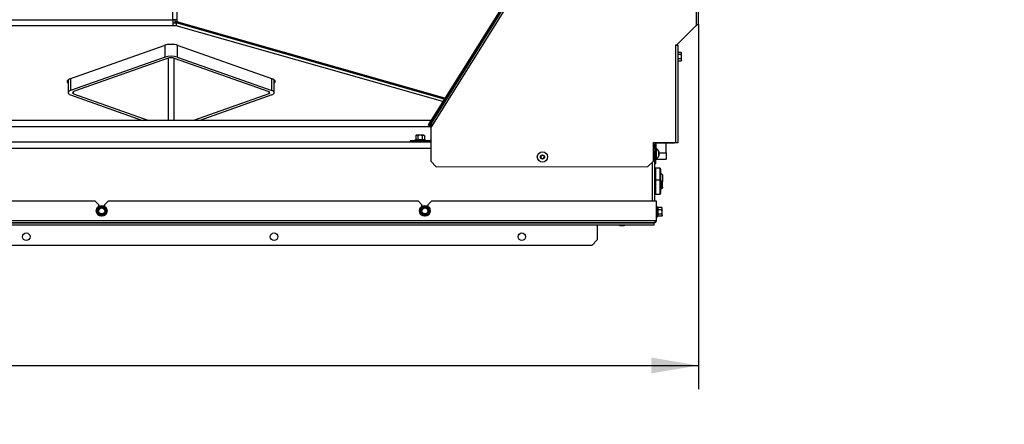
# Model space of a CAD drawing. Units: millimetres. Extents: x 0 to 920, y 0 to 1188.
# Drawn here: x 263 to 354, y 894 to 932 of the extents above; entities that cross this region are included whole.
import ezdxf
from ezdxf import colors
from ezdxf.entities.mleader import LeaderData, LeaderLine
from ezdxf.enums import TextEntityAlignment as Align
from ezdxf.math import Vec2, Vec3

# ---------------------------------------------------------------- set-up
doc = ezdxf.new("R2010")
doc.units = ezdxf.units.MM
for name, color, linetype in [('Default', 7, 'Continuous'), ('H07-011-0', 7, 'Continuous'), ('H19-203-0', 7, 'Continuous'), ('H31-136R', 7, 'Continuous'), ('H36-010', 7, 'Continuous'), ('H36-011', 7, 'Continuous'), ('H36-013', 7, 'Continuous'), ('H36-016', 7, 'Continuous'), ('H36-018', 7, 'Continuous'), ('H36-038', 7, 'Continuous'), ('H36-057R', 7, 'Continuous'), ('H36-058R', 7, 'Continuous'), ('H36-061', 7, 'Continuous'), ('HT-002-0', 7, 'Continuous'), ('SCREW_DIN_7984_M', 7, 'Continuous'), ('SCREW_DIN_912_M6', 7, 'Continuous'), ('SCREW_DIN_ISO_10', 7, 'Continuous'), ('SCREW_ISO_7380_M', 7, 'Continuous')]:
    doc.layers.add(name, color=color, linetype=linetype)
doc.styles.add('SEACAD_Arial', font='arial.ttf')
doc.dimstyles.new('ISO', dxfattribs={"dimtxt": 4.375, "dimasz": 4.375, "dimexe": 2.1875, "dimexo": 0, "dimgap": 1.09375, "dimtad": 1, "dimdec": 0, "dimlfac": 10, "dimtxsty": 'SEACAD_Arial', "dimblk1": '_SE_FILLED', "dimblk2": '_SE_FILLED', "dimsah": 1, "dimcen": 2.1875, "dimadec": 0, "dimazin": 0, "dimtfac": 0.5, "dimtdec": 3, "dimtmove": 0, "dimatfit": 3, "dimfxl": 1, "dimarcsym": 0})

# ---------------------------------------------------------------- blocks, each defined once
blk = doc.blocks.new('_DOT')
at = {"color": 0}
blk.add_line((0, 0), (-1, 0), dxfattribs=at)
at = {"color": 0, "const_width": 0.333}
blk.add_lwpolyline([(-0.1665, 0, 1), (0.1665, 0, 1)], format="xyb", close=True, dxfattribs=at)
blk = doc.blocks.new('SE2')
at = {"layer": 'H07-011-0', "color": 7, "linetype": 'Continuous'}
for p, q in [((322.983, 919.477), (322.983, 920.377)), ((322.303, 919.477), (322.983, 919.477)), ((322.983, 919.477), (322.983, 918.877)), ((322.033, 918.877), (322.983, 918.877))]:
    blk.add_line(p, q, dxfattribs=at)
at = {"layer": 'H19-203-0', "color": 7, "linetype": 'Continuous'}
for p, q in [((322.633, 917.427), (322.483, 917.577)), ((322.633, 917.427), (322.633, 916.765)), ((322.483, 916.077), (322.633, 916.227)), ((322.633, 916.288), (322.633, 916.227))]:
    blk.add_line(p, q, dxfattribs=at)
at = {"layer": 'H31-136R', "color": 7, "linetype": 'Continuous'}
for p, q in [((314.342, 943.482), (301.152, 922.486)), ((314.426, 943.429), (301.237, 922.433)), ((303.63, 926.123), (303.576, 926.157)), ((302.885, 925.056), (302.941, 925.02)), ((301.152, 922.486), (300.886, 922.063)), ((300.971, 922.01), (301.237, 922.433)), ((301.237, 922.433), (301.152, 922.486)), ((300.886, 922.063), (300.971, 922.01)), ((301.056, 921.956), (300.971, 922.01)), ((301.056, 921.956), (301.133, 922.079)), ((301.056, 921.956), (301.133, 921.908))]:
    blk.add_line(p, q, dxfattribs=at)
at = {"layer": 'H36-010', "color": 7, "linetype": 'Continuous'}
for p, q in [((277.178, 931.816), (277.178, 961.627)), ((277.547, 961.627), (277.547, 931.816)), ((203.988, 931.816), (277.178, 931.816)), ((277.178, 931.816), (277.178, 931.252)), ((277.547, 931.816), (277.178, 931.816)), ((277.178, 931.534), (277.494, 931.534)), ((277.363, 931.816), (277.363, 931.623)), ((277.547, 931.623), (277.363, 931.623)), ((302.416, 924.498), (277.363, 931.623)), ((302.389, 924.455), (277.494, 931.534)), ((277.494, 931.534), (277.494, 931.252)), ((277.547, 931.816), (277.547, 931.623)), ((302.444, 924.543), (277.547, 931.623)), ((277.178, 931.252), (203.988, 931.252)), ((277.494, 931.252), (277.178, 931.252)), ((302.239, 924.215), (277.494, 931.252)), ((267.628, 926.327), (276.397, 929.432)), ((277.669, 929.432), (286.437, 926.327)), ((267.366, 926.116), (267.366, 926.088)), ((286.7, 926.088), (286.7, 926.116))]:
    blk.add_line(p, q, dxfattribs=at)
for centre, major_axis, start_param, end_param in [((277.033, 929.206), (-0.9, 0), 3.926991, 5.497787), ((268.265, 926.102), (0.9, 0), 2.356194, 3.184743), ((268.265, 926.074), (0.9, 0), 3.098443, 3.617475), ((268.265, 926.356), (0.9, 0), 3.552208, 3.617475), ((285.801, 926.102), (-0.9, 0), 3.098443, 3.926991), ((285.801, 926.356), (-0.9, 0), -3.617475, -3.552208), ((285.801, 926.074), (-0.9, 0), 2.66571, 3.184743)]:
    blk.add_ellipse(centre, major_axis=major_axis, ratio=0.354085, start_param=start_param, end_param=end_param, dxfattribs=at)
at = {"layer": 'H36-011', "color": 7, "linetype": 'Continuous'}
for p, q in [((297.389, 925.877), (297.569, 925.877)), ((298.976, 925.477), (298.795, 925.477))]:
    blk.add_line(p, q, dxfattribs=at)
at = {"layer": 'H36-013', "color": 7, "linetype": 'Continuous'}
for p, q in [((301.146, 922.477), (180.019, 922.477)), ((301.133, 921.877), (180.033, 921.877))]:
    blk.add_line(p, q, dxfattribs=at)
at = {"layer": 'H36-016', "color": 7, "linetype": 'Continuous'}
for p, q in [((277.599, 931.555), (277.599, 931.504)), ((276.467, 928.348), (276.467, 929.454)), ((277.599, 929.454), (277.599, 928.348)), ((286.367, 929.011), (286.367, 929.062)), ((286.601, 928.944), (286.601, 928.995)), ((276.467, 928.348), (267.699, 925.243)), ((276.75, 928.248), (267.982, 925.143)), ((276.75, 928.248), (276.75, 922.477)), ((277.316, 922.477), (277.316, 928.248)), ((277.316, 928.248), (286.084, 925.143)), ((277.599, 928.348), (286.367, 925.243)), ((267.465, 926.248), (267.465, 925.043)), ((267.699, 926.352), (267.699, 925.243)), ((286.367, 925.243), (286.367, 926.352)), ((286.601, 925.043), (286.601, 926.248)), ((267.982, 924.943), (267.982, 925.143)), ((286.084, 925.143), (286.084, 924.943)), ((267.699, 924.843), (274.382, 922.477)), ((267.982, 924.943), (274.947, 922.477)), ((286.084, 924.943), (279.119, 922.477)), ((286.367, 924.843), (279.684, 922.477))]:
    blk.add_line(p, q, dxfattribs=at)
for centre, major_axis, start_param, end_param in [((277.033, 928.148), (0.8, 0), 0.785398, 2.356194), ((277.033, 928.148), (0.4, 0), 0.785398, 2.356194), ((268.265, 925.043), (0.8, 0), 2.356194, 3.926991), ((268.265, 925.043), (0.4, 0), 2.356194, 3.926991), ((285.801, 925.043), (-0.4, 0), 2.356194, 3.926991), ((285.801, 925.043), (-0.8, 0), 2.356194, 3.926991)]:
    blk.add_ellipse(centre, major_axis=major_axis, ratio=0.354085, start_param=start_param, end_param=end_param, dxfattribs=at)
at = {"layer": 'H36-018', "color": 7, "linetype": 'Continuous'}
for p, q in [((180.033, 920.477), (301.133, 920.477)), ((301.147, 919.877), (180.019, 919.877)), ((321.794, 919.877), (321.933, 919.877)), ((321.933, 919.577), (321.794, 919.577)), ((321.933, 914.977), (321.933, 919.577)), ((321.683, 918.57), (321.683, 914.977))]:
    blk.add_line(p, q, dxfattribs=at)
blk.add_arc((321.333, 919.877), 0.6, 0, 39.86188, dxfattribs=at)
at = {"layer": 'H36-038', "color": 7, "linetype": 'Continuous'}
for p, q in [((269.983, 914.977), (241.183, 914.977)), ((270.283, 914.677), (269.983, 914.977)), ((271.183, 914.977), (270.883, 914.677)), ((299.983, 914.977), (271.183, 914.977)), ((300.283, 914.677), (299.983, 914.977)), ((301.183, 914.977), (300.883, 914.677)), ((322.083, 914.977), (301.183, 914.977)), ((322.083, 913.177), (322.083, 914.977)), ((270.283, 914.677), (270.283, 914.477)), ((270.883, 914.477), (270.883, 914.677)), ((300.283, 914.677), (300.283, 914.477)), ((300.883, 914.477), (300.883, 914.677)), ((159.183, 913.177), (321.983, 913.177)), ((321.983, 913.177), (322.083, 913.177)), ((321.883, 912.977), (159.283, 912.977)), ((159.283, 912.971), (321.883, 912.971)), ((159.283, 912.796), (321.883, 912.796)), ((159.283, 912.784), (321.883, 912.784)), ((316.583, 912.784), (316.583, 911.377)), ((321.883, 912.796), (321.883, 912.971)), ((321.883, 912.784), (321.883, 912.796)), ((316.083, 910.877), (316.583, 911.377)), ((316.083, 910.877), (165.083, 910.877))]:
    blk.add_line(p, q, dxfattribs=at)
for centre in [(263.583, 911.677), (286.583, 911.677), (309.583, 911.677)]:
    blk.add_circle(centre, 0.35, dxfattribs=at)
blk.add_arc((321.883, 913.177), 0.2, 270, 0, dxfattribs=at)
blk.add_rational_spline([(321.883, 912.977), (321.872, 912.977), (321.893, 912.977), (321.898, 912.979), (321.949, 912.995), (321.983, 913.073), (321.983, 913.177)], [1, 0.997971637091, 0.997971637091, 1, 0.840048445979, 0.840048445979, 1], degree=3, knots=[0, 0, 0, 0, 0.5, 0.5, 0.5, 1, 1, 1, 1], dxfattribs=at)
at = {"layer": 'H36-057R', "color": 7, "linetype": 'Continuous'}
for p, q in [((323.912, 929.472), (323.929, 929.489)), ((322.133, 920.427), (322.133, 920.377)), ((322.133, 920.377), (323.683, 920.377)), ((321.933, 920.277), (321.933, 919.577)), ((322.033, 920.277), (322.033, 918.977)), ((322.033, 918.977), (321.933, 918.977)), ((322.033, 918.477), (322.033, 918.977)), ((321.933, 918.477), (322.033, 918.477))]:
    blk.add_line(p, q, dxfattribs=at)
for centre, radius, start, end in [((323.983, 929.401), 0.1, 135, 163.90919), ((322.133, 920.277), 0.2, 131.41583, 180), ((322.133, 920.277), 0.1, 90, 180), ((323.683, 920.577), 0.2, 270, 312.28977)]:
    blk.add_arc(centre, radius, start, end, dxfattribs=at)
at = {"layer": 'H36-058R', "color": 7, "linetype": 'Continuous'}
for p, q in [((314.75, 943.918), (301.163, 922.175)), ((301.333, 922.069), (314.919, 943.812)), ((325.769, 941.912), (325.781, 931.289)), ((325.981, 931.405), (325.969, 941.976)), ((323.983, 929.487), (325.781, 931.289)), ((323.883, 929.489), (323.983, 929.489)), ((323.883, 929.429), (323.883, 929.489)), ((323.893, 920.429), (323.883, 929.429)), ((324.083, 929.429), (323.883, 929.429)), ((323.983, 929.489), (323.983, 929.487)), ((324.093, 920.429), (324.083, 929.429)), ((301.133, 922.069), (301.133, 920.477)), ((301.133, 922.069), (301.233, 922.069)), ((301.146, 921.771), (301.333, 922.069)), ((301.146, 921.771), (301.147, 918.677)), ((301.333, 922.069), (301.163, 922.175)), ((301.233, 922.069), (301.233, 921.909)), ((299.233, 920.577), (299.233, 920.477)), ((299.733, 920.577), (299.233, 920.577)), ((301.033, 920.577), (299.733, 920.577)), ((299.733, 920.477), (299.733, 920.577)), ((301.147, 920.477), (301.133, 920.477)), ((321.793, 920.426), (323.893, 920.429)), ((321.795, 918.682), (321.793, 920.426)), ((323.893, 920.429), (324.093, 920.429)), ((301.647, 918.177), (301.147, 918.677)), ((321.795, 918.682), (321.295, 918.182)), ((301.647, 918.177), (321.295, 918.182))]:
    blk.add_line(p, q, dxfattribs=at)
for centre, radius, start, end in [((325, 932.399), 1.356, 305.15055, 311.94248), ((301.333, 922.069), 0.2, 148, 180), ((301.333, 922.069), 0.1, 148, 180), ((301.033, 920.677), 0.1, 270, 0), ((301.033, 920.677), 0.2, 270, 300)]:
    blk.add_arc(centre, radius, start, end, dxfattribs=at)
blk.add_open_spline([(325.981, 931.405), (325.981, 931.403), (325.974, 931.4), (325.949, 931.395), (325.93, 931.392), (325.907, 931.39)], degree=3, knots=[0, 0, 0, 0, 0.5, 0.5, 1, 1, 1, 1], dxfattribs=at)
at = {"layer": 'H36-061', "color": 7, "linetype": 'Continuous'}
for p, q in [((289.083, 928.238), (289.083, 928.29)), ((292.083, 927.385), (292.083, 927.437))]:
    blk.add_line(p, q, dxfattribs=at)
at = {"layer": 'HT-002-0', "color": 7, "linetype": 'Continuous'}
blk.add_line((297.037, 925.977), (297.218, 925.977), dxfattribs=at)
at = {"layer": 'SCREW_DIN_7984_M', "color": 7, "linetype": 'Continuous'}
for p, q in [((321.955, 917.798), (321.933, 917.791)), ((321.955, 917.798), (321.955, 916.955)), ((321.983, 918.027), (321.983, 916.927)), ((322.403, 918.027), (321.983, 918.027)), ((322.403, 918.027), (322.403, 916.927)), ((322.483, 916.847), (322.483, 917.947)), ((321.933, 916.962), (321.955, 916.955)), ((321.983, 916.927), (321.983, 915.627)), ((322.403, 916.927), (321.983, 916.927)), ((322.403, 916.927), (322.403, 915.627)), ((322.483, 915.707), (322.483, 916.847)), ((321.955, 916.698), (321.933, 916.691)), ((321.933, 915.862), (321.955, 915.855)), ((321.955, 916.698), (321.955, 915.855)), ((321.983, 915.627), (322.403, 915.627))]:
    blk.add_line(p, q, dxfattribs=at)
for centre, radius, start, end in [((321.943, 917.837), 0.04, 287.8787, 0), ((322.403, 917.947), 0.08, 0, 90), ((321.943, 916.917), 0.04, 0, 72.1213), ((321.943, 916.737), 0.04, 287.8787, 0), ((322.403, 916.847), 0.08, 0, 90), ((321.943, 915.817), 0.04, 0, 72.1213), ((322.403, 915.707), 0.08, 270, 0)]:
    blk.add_arc(centre, radius, start, end, dxfattribs=at)
at = {"layer": 'SCREW_DIN_912_M6', "color": 7, "linetype": 'Continuous'}
for p, q in [((321.983, 916.827), (321.933, 916.827)), ((321.983, 916.765), (321.933, 916.765)), ((322.571, 916.827), (322.483, 916.827)), ((322.633, 916.765), (322.483, 916.765)), ((322.571, 916.227), (322.571, 916.827)), ((322.633, 916.765), (322.571, 916.827)), ((322.633, 916.288), (322.633, 916.765)), ((322.633, 916.288), (322.483, 916.288)), ((322.483, 916.227), (322.571, 916.227)), ((322.571, 916.227), (322.633, 916.288))]:
    blk.add_line(p, q, dxfattribs=at)
at = {"layer": 'SCREW_DIN_ISO_10', "color": 7, "linetype": 'Continuous'}
for p, q in [((324.372, 928.781), (324.084, 928.781)), ((324.403, 928.727), (324.372, 928.781)), ((324.372, 928.579), (324.403, 928.68)), ((324.403, 928.68), (324.403, 928.727)), ((324.403, 928.377), (324.403, 928.68)), ((324.372, 928.579), (324.084, 928.579)), ((324.372, 928.174), (324.084, 928.174)), ((324.372, 927.972), (324.085, 927.972)), ((324.372, 927.972), (324.403, 928.073)), ((324.372, 927.972), (324.403, 928.027)), ((324.403, 928.073), (324.403, 928.377)), ((324.403, 928.073), (324.403, 928.027)), ((299.704, 920.655), (299.653, 920.637)), ((300.612, 920.637), (299.653, 920.637)), ((299.783, 921.097), (299.729, 921.065)), ((299.729, 921.065), (299.729, 920.686)), ((299.729, 920.686), (299.931, 920.686)), ((299.783, 921.097), (299.83, 921.097)), ((300.133, 921.097), (299.83, 921.097)), ((299.931, 921.065), (299.83, 921.097)), ((299.931, 921.065), (299.931, 920.686)), ((299.931, 920.686), (300.335, 920.686)), ((300.436, 921.097), (300.133, 921.097)), ((300.335, 921.065), (300.335, 920.686)), ((300.335, 920.686), (300.537, 920.686)), ((300.436, 921.097), (300.483, 921.097)), ((300.537, 921.065), (300.436, 921.097)), ((300.537, 921.065), (300.483, 921.097)), ((300.537, 921.065), (300.537, 920.686)), ((300.612, 920.637), (300.561, 920.655)), ((270.179, 914.077), (270.28, 914.252)), ((270.28, 913.902), (270.179, 914.077)), ((270.28, 914.252), (270.381, 914.427)), ((270.381, 914.427), (270.583, 914.427)), ((270.583, 914.427), (270.785, 914.427)), ((270.785, 914.427), (270.886, 914.252)), ((270.886, 914.252), (270.987, 914.077)), ((270.987, 914.077), (270.886, 913.902)), ((300.179, 914.077), (300.28, 914.252)), ((300.28, 913.902), (300.179, 914.077)), ((300.28, 914.252), (300.381, 914.427)), ((300.381, 914.427), (300.583, 914.427)), ((300.583, 914.427), (300.785, 914.427)), ((300.785, 914.427), (300.886, 914.252)), ((300.886, 914.252), (300.987, 914.077)), ((300.987, 914.077), (300.886, 913.902)), ((322.143, 913.497), (322.143, 914.456)), ((322.161, 914.405), (322.143, 914.456)), ((322.572, 914.381), (322.193, 914.381)), ((322.193, 914.381), (322.193, 914.179)), ((322.572, 914.179), (322.193, 914.179)), ((322.193, 914.179), (322.193, 913.774)), ((322.603, 914.327), (322.572, 914.381)), ((322.572, 914.179), (322.603, 914.28)), ((322.603, 914.28), (322.603, 914.327)), ((322.603, 913.977), (322.603, 914.28)), ((270.381, 913.727), (270.28, 913.902)), ((270.583, 913.727), (270.381, 913.727)), ((270.785, 913.727), (270.583, 913.727)), ((270.886, 913.902), (270.785, 913.727)), ((300.381, 913.727), (300.28, 913.902)), ((300.583, 913.727), (300.381, 913.727)), ((300.785, 913.727), (300.583, 913.727)), ((300.886, 913.902), (300.785, 913.727)), ((322.143, 913.497), (322.161, 913.548)), ((322.572, 913.774), (322.193, 913.774)), ((322.193, 913.774), (322.193, 913.572)), ((322.572, 913.572), (322.193, 913.572)), ((322.572, 913.572), (322.603, 913.673)), ((322.572, 913.572), (322.603, 913.627)), ((322.603, 913.673), (322.603, 913.977)), ((322.603, 913.673), (322.603, 913.627))]:
    blk.add_line(p, q, dxfattribs=at)
for centre, radius in [((270.583, 914.077), 0.5), ((270.583, 914.077), 0.48), ((270.583, 914.077), 0.28), ((300.583, 914.077), 0.5), ((300.583, 914.077), 0.48), ((300.583, 914.077), 0.28)]:
    blk.add_circle(centre, radius, dxfattribs=at)
for centre, radius, start, end in [((324.201, 928.673), 0.202, 2.00762, 32.37663), ((324.201, 928.066), 0.202, 2.00762, 32.37663), ((299.664, 920.607), 0.0309, 110, 270), ((299.811, 920.395), 0.282, 67.65583, 112.34417), ((299.837, 920.895), 0.202, 92.00762, 122.37663), ((299.891, 920.684), 0.0398, 313.76262, 3.61433), ((300.133, 919.586), 1.09, 78.66819, 101.33181), ((300.443, 920.895), 0.202, 92.00762, 122.37663), ((300.375, 920.684), 0.0398, 176.38567, 226.23738), ((300.454, 920.396), 0.28, 67.53174, 112.46826), ((300.602, 920.607), 0.0309, 270, 70), ((255.569, 922.745), 16.967, 329.27643, 330.72357), ((270.583, 914.077), 0.35, 150, 210), ((270.583, 914.077), 0.35, 90, 150), ((270.583, 931.413), 16.967, 269.27643, 270.72357), ((270.583, 914.077), 0.35, 30, 90), ((285.597, 922.745), 16.967, 209.27643, 210.72357), ((270.583, 914.077), 0.35, 330, 30), ((285.569, 922.745), 16.967, 329.27643, 330.72357), ((300.583, 914.077), 0.35, 150, 210), ((300.583, 914.077), 0.35, 90, 150), ((300.583, 931.413), 16.967, 269.27643, 270.72357), ((300.583, 914.077), 0.35, 30, 90), ((315.597, 922.745), 16.967, 209.27643, 210.72357), ((300.583, 914.077), 0.35, 330, 30), ((322.114, 914.446), 0.0309, 20, 180), ((321.901, 914.298), 0.282, 337.65583, 22.34417), ((321.092, 913.977), 1.09, 348.66819, 11.33181), ((322.19, 914.218), 0.0398, 223.76262, 273.61433), ((322.401, 914.273), 0.202, 2.00762, 32.37663), ((270.583, 914.077), 0.35, 210, 270), ((255.569, 905.408), 16.967, 29.27643, 29.39701), ((270.583, 896.74), 16.967, 89.27643, 90.72357), ((270.583, 914.077), 0.35, 270, 330), ((300.583, 914.077), 0.35, 210, 270), ((300.583, 896.74), 16.967, 89.27643, 90.72357), ((300.583, 914.077), 0.35, 270, 330), ((322.114, 913.507), 0.0309, 180, 340), ((322.19, 913.735), 0.0398, 86.38567, 136.23738), ((321.902, 913.655), 0.28, 337.53174, 22.46826), ((322.401, 913.666), 0.202, 2.00762, 32.37663)]:
    blk.add_arc(centre, radius, start, end, dxfattribs=at)
for points in [[(324.403, 928.377), (324.403, 928.411), (324.4, 928.445), (324.389, 928.512), (324.381, 928.546), (324.372, 928.579)], [(324.372, 928.174), (324.381, 928.207), (324.389, 928.24), (324.4, 928.308), (324.403, 928.342), (324.403, 928.377)], [(299.704, 920.655), (299.711, 920.658), (299.717, 920.662), (299.726, 920.673), (299.729, 920.679), (299.729, 920.686)], [(300.133, 921.097), (300.099, 921.097), (300.065, 921.094), (299.997, 921.083), (299.964, 921.075), (299.931, 921.065)], [(300.335, 921.065), (300.302, 921.075), (300.269, 921.083), (300.202, 921.094), (300.167, 921.097), (300.133, 921.097)], [(300.537, 920.686), (300.537, 920.679), (300.54, 920.673), (300.549, 920.662), (300.555, 920.658), (300.561, 920.655)], [(322.193, 914.381), (322.186, 914.381), (322.179, 914.384), (322.168, 914.392), (322.164, 914.399), (322.161, 914.405)], [(322.603, 913.977), (322.603, 914.011), (322.6, 914.045), (322.589, 914.113), (322.581, 914.146), (322.572, 914.179)], [(322.161, 913.548), (322.164, 913.555), (322.168, 913.561), (322.179, 913.57), (322.186, 913.572), (322.193, 913.572)], [(322.572, 913.774), (322.581, 913.807), (322.589, 913.841), (322.6, 913.908), (322.603, 913.942), (322.603, 913.977)]]:
    blk.add_open_spline(points, degree=3, knots=[0, 0, 0, 0, 0.5, 0.5, 1, 1, 1, 1], dxfattribs=at)
at = {"layer": 'SCREW_ISO_7380_M', "color": 7, "linetype": 'Continuous'}
for p, q in [((322.083, 919.852), (322.033, 919.852)), ((322.083, 918.902), (322.083, 919.852)), ((322.302, 919.571), (322.302, 919.182)), ((322.303, 919.19), (322.303, 919.563)), ((311.41, 919.23), (311.324, 919.08)), ((311.324, 919.079), (311.411, 918.93)), ((311.583, 919.23), (311.41, 919.23)), ((311.411, 918.93), (311.584, 918.93)), ((311.67, 919.08), (311.583, 919.23)), ((311.584, 918.93), (311.67, 919.08)), ((322.033, 918.902), (322.083, 918.902)), ((318.688, 912.708), (319.077, 912.708)), ((318.696, 912.707), (319.069, 912.707))]:
    blk.add_line(p, q, dxfattribs=at)
for radius in [0.475, 0.194, 0.186, 0.182]:
    blk.add_circle((311.497, 919.08), radius, dxfattribs=at)
for centre, radius, start, end in [((321.807, 919.411), 0.52, 17.9406, 57.94517), ((322.277, 919.563), 0.026, 0, 17.9406), ((321.807, 919.342), 0.52, 302.05483, 342.0594), ((322.277, 919.19), 0.026, 342.0594, 0), ((318.849, 913.203), 0.52, 233.56505, 252.0594), ((318.696, 912.733), 0.026, 252.0594, 270), ((319.069, 912.733), 0.026, 270, 287.9406), ((318.917, 913.203), 0.52, 287.9406, 306.43495)]:
    blk.add_arc(centre, radius, start, end, dxfattribs=at)
blk = doc.blocks.new('DMBLK11')
at = {"layer": 'Default', "linetype": 'Continuous'}
for points in [[(244.958, 977.023), (240.583, 976.294), (244.958, 975.565)], [(321.606, 977.023), (321.606, 975.565), (325.981, 976.294)]]:
    blk.add_hatch(color=7, dxfattribs=at).paths.add_polyline_path(points)
at = {"layer": 'Default', "color": 7, "linetype": 'Continuous'}
for p, q in [((240.583, 934.371), (240.583, 978.481)), ((325.981, 931.405), (325.981, 978.481)), ((240.583, 976.294), (325.981, 976.294))]:
    blk.add_line(p, q, dxfattribs=at)
at = {"layer": 'Default', "color": 7, "linetype": 'Continuous', "style": 'SEACAD_Arial'}
blk.add_text('854', height=4.375, dxfattribs=at).set_placement((279.354, 981.763), align=Align.TOP_LEFT)
blk = doc.blocks.new('_SE_FILLED')
at = {"color": 0}
blk.add_line((0, 0), (-1, 0), dxfattribs=at)
blk.add_solid([(0, 0), (-1, -0.1665), (-1, 0.1665), (0, 0)], dxfattribs=at)
blk = doc.blocks.new('DMBLK14')
at = {"layer": 'Default', "linetype": 'Continuous'}
for points in [[(159.559, 899.004), (159.559, 900.463), (155.184, 899.733)], [(321.606, 899.004), (325.981, 899.733), (321.606, 900.463)]]:
    blk.add_hatch(color=7, dxfattribs=at).paths.add_polyline_path(points)
at = {"layer": 'Default', "color": 7, "linetype": 'Continuous'}
for p, q in [((155.184, 931.406), (155.184, 897.546)), ((325.981, 931.405), (325.981, 897.546)), ((155.184, 899.733), (325.981, 899.733))]:
    blk.add_line(p, q, dxfattribs=at)
at = {"layer": 'Default', "color": 7, "linetype": 'Continuous', "style": 'SEACAD_Arial'}
blk.add_text('1708', height=4.375, dxfattribs=at).set_placement((235.611, 905.202), align=Align.TOP_LEFT)

msp = doc.modelspace()

# ---------------------------------------------------------------- block references
at = {"layer": 'Default'}
msp.add_blockref('SE2', (0, 0), dxfattribs=at)

# ---------------------------------------------------------------- dimensions: what is measured, and where the dimension line sits
at = {"layer": 'Default', "color": 7, "linetype": 'Continuous'}
dim = msp.add_linear_dim(base=(325.9808, 976.2938), p1=(240.5828, 934.3712), p2=(325.9808, 931.4051), text='\\A1;<>', dimstyle='ISO', dxfattribs=at)
dim.commit()
dim.dimension.update_dxf_attribs({"geometry": 'DMBLK11', "text_midpoint": (283.2818, 976.2938), "dimtype": 160})
dim = msp.add_linear_dim(base=(155.1836, 899.7334), p1=(155.1836, 931.4056), p2=(325.9808, 931.4051), angle=359.999832, text='\\A1;<>', dimstyle='ISO', dxfattribs=at)
dim.commit()
dim.dimension.update_dxf_attribs({"geometry": 'DMBLK14', "text_midpoint": (240.5822, 899.7334), "dimtype": 161})

# ---------------------------------------------------------------- leaders
ml = msp.add_multileader_mtext('Standard', dxfattribs=at)
ml.set_content('{\\pxsm0.9;\\fSolid Edge ISO CE|b0||i0||c0|p34;\\W1.;HAKA 150/51h - TL ND - KRYCÍ RÁM 50mm + PŘÍVOD VZDUCHU\\P}', color=256)
ml.set_leader_properties()
ml.set_arrow_properties(name='DOT')
ml.build(insert=Vec2(0, 0))
ml.multileader.update_dxf_attribs({"leader_type": 0, "dogleg_length": 0, "arrow_head_size": 7.5})
ctx = ml.context
ctx.base_point, ctx.char_height, ctx.arrow_head_size, ctx.landing_gap_size = Vec3(622.2405, 1181.357), 7.5, 7.5, 7.5
notes = []
notes.append((ctx, [(0, (0, 0, 0), (0, 0), (1, 0), 1, [])]))
ctx.mtext.insert = Vec3(624.2405, 1185.1445)
ml = msp.add_multileader_mtext('Standard', dxfattribs=at)
ml.set_content('{\\pxsm0.9;\\fSolid Edge ISO CE|b0||i0||c0|p34;\\W1.;HAKA 150/51h - TL ND - ZÁKLADNÍ ROZMĚRY\\P}', color=256)
ml.set_leader_properties()
ml.set_arrow_properties(name='DOT')
ml.build(insert=Vec2(0, 0))
ml.multileader.update_dxf_attribs({"leader_type": 0, "dogleg_length": 0, "arrow_head_size": 7.5})
ctx = ml.context
ctx.base_point, ctx.char_height, ctx.arrow_head_size, ctx.landing_gap_size = Vec3(256.9268, 1168.8879), 7.5, 7.5, 7.5
notes.append((ctx, [(0, (0, 0, 0), (0, 0), (1, 0), 1, [])]))
ctx.mtext.insert = Vec3(258.9268, 1172.6754)
for ctx, leaders in notes:
    for number, flags, end, landing, length, lines in leaders:
        leader = LeaderData()
        leader.index, (leader.has_last_leader_line, leader.has_dogleg_vector, leader.attachment_direction) = number, flags
        leader.last_leader_point, leader.dogleg_vector, leader.dogleg_length = Vec3(end), Vec3(landing), length
        for number, points, colour, breaks in lines:
            line = LeaderLine()
            line.index, line.vertices, line.color, line.breaks = number, Vec3.list(points), colors.encode_raw_color(colour), breaks
            leader.lines.append(line)
        ctx.leaders.append(leader)

doc.saveas('drawing.dxf')
